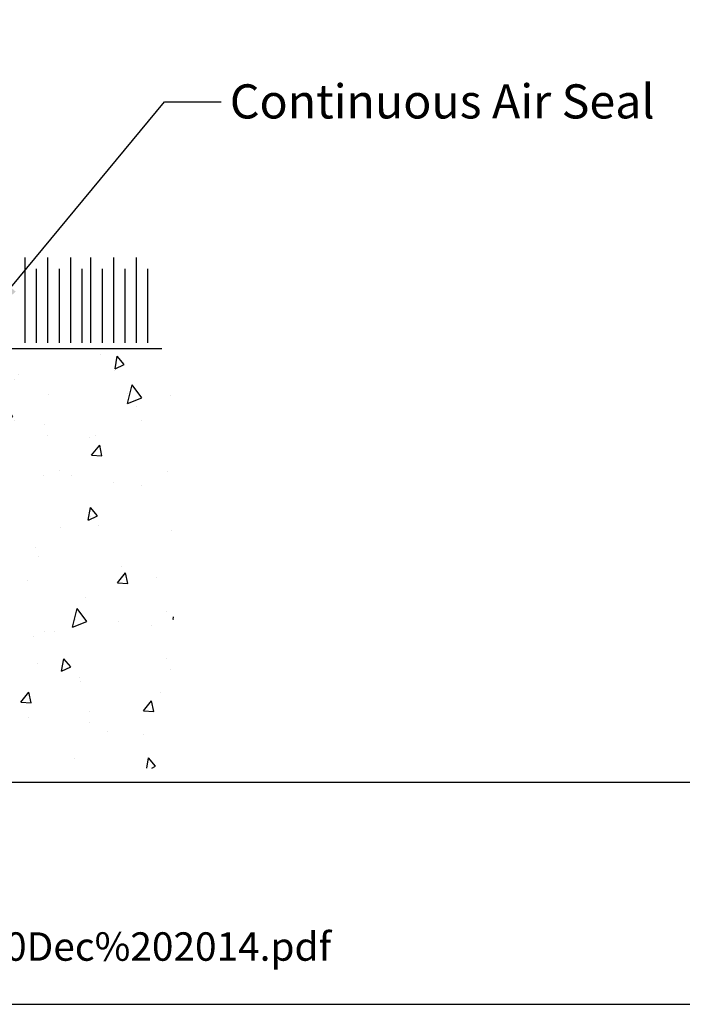
# Model space of a CAD drawing. Units: inches. Extents: x 0 to 6787, y -128 to 5359.
# Drawn here: x 3309 to 3425, y 1588 to 1761 of the extents above; entities that cross this region are included whole.
import ezdxf
from ezdxf import colors
from ezdxf.entities.mleader import LeaderData, LeaderLine
from ezdxf.math import Vec2, Vec3

# ---------------------------------------------------------------- set-up
doc = ezdxf.new("R2010")
doc.units = ezdxf.units.IN
doc.header["$MEASUREMENT"] = 0
doc.layers.add('Dwelling', color=4, linetype='Continuous')
doc.layers.add('OMEGA WINDOWS AND DOORS', color=7, linetype='Continuous')
doc.styles.add('arialobs', font='ARIALUNI.TTF', dxfattribs={"height": 6})

msp = doc.modelspace()

# ---------------------------------------------------------------- hatches: boundary and pattern name
at = {"layer": 'Dwelling'}
h = msp.add_hatch(dxfattribs=at)
h.set_pattern_fill('AR-CONC', color=256, scale=3, angle=30, style=0)
h.set_pattern_definition([(80, (3668.598, 7618.903), (19.57625, 9.128554), [2.25, -24.75]), (25, (3668.598, 7618.903), (-14.88775, 17.461255), [1.8, -19.8]), (130.4514, (3670.23, 7619.663), (4.68852, 26.589805), [1.912206, -21.03426]), (76.1842, (3665.598, 7624.1), (30.21052, 11.7083), [3.375, -37.125]), (126.6356, (3668.116, 7625.075), (9.67148, 39.32827), [2.8683, -31.55139]), (21.1842, (3665.598, 7624.1), (9.67145, 39.32827), [2.7, -29.7]), (51, (3668.946, 7624.3), (21.547383, -1.50674), [2.25, -24.75]), (356, (3668.946, 7624.3), (-4.55573, 22.48968), [1.8, -19.8]), (101.4514, (3670.742, 7624.174), (16.99167, 20.98293), [1.912206, -21.03426]), (67.5, (3668.598, 7618.903), (-4.6774855, 8.831234), [0, -19.56, 0, -20.1, 0, -19.875]), (37.5, (3668.598, 7618.903), (0.918571, 14.19316), [0, -11.46, 0, -19.11, 0, -7.575]), (357.5, (3662.804, 7615.558), (14.207437, 7.421344), [0, -7.5, 0, -23.4, 0, -31.05]), (347.5, (3660.206, 7614.058), (13.650046, 11.348596), [0, -9.75, 0, -15.54, 0, -22.05])])
h.paths.add_polyline_path([(3335.88, 1629.53), (3335.88, 1703.33), (3225.97, 1703.33), (3225.97, 1629.53)])

# ---------------------------------------------------------------- linework, layer by layer
msp.add_lwpolyline([(2973, 1588), (3814, 1588), (3814, 2182), (2973, 2182)], close=True)
msp.add_lwpolyline([(3430.49, 1627.01), (2973, 1627.01)])
for points in [[(3309.82, 1704.33), (3309.82, 1719.33)], [(3313.82, 1704.33), (3313.82, 1719.33)], [(3317.82, 1704.33), (3317.82, 1719.33)], [(3321.38, 1704.33), (3321.38, 1719.33)], [(3325.38, 1704.33), (3325.38, 1719.33)], [(3329.38, 1704.33), (3329.38, 1719.33)], [(3311.82, 1704.33), (3311.82, 1717.33)], [(3315.82, 1704.33), (3315.82, 1717.33)], [(3319.82, 1704.33), (3319.82, 1717.33)], [(3323.38, 1704.33), (3323.38, 1717.33)], [(3327.38, 1704.33), (3327.38, 1717.33)], [(3331.38, 1704.33), (3331.38, 1717.33)], [(3189.81, 1703.33), (3333.84, 1703.33)]]:
    msp.add_lwpolyline(points, dxfattribs=at)

# ---------------------------------------------------------------- texts
at = {"layer": 'OMEGA WINDOWS AND DOORS', "insert": (2987.87, 1600.66), "char_height": 5, "width": 2167.2355, "attachment_point": 1, "style": 'arialobs'}
msp.add_mtext('{\\C160;\\c15160088;http://www.wanz.org.nz/download/WANZ%20Guide%20to%20E2%20AS1%20Amd%206%20V1.3%20Dec%202014.pdf}', dxfattribs=at)

# ---------------------------------------------------------------- leaders
at = {"layer": 'OMEGA WINDOWS AND DOORS', "ltscale": 0.2}
ml = msp.add_multileader_mtext('Standard', dxfattribs=at)
ml.set_content('Continuous Air Seal', color=256, style='arialobs')
ml.set_leader_properties(color=2)
ml.build(insert=Vec2(0, 0))
ml.multileader.update_dxf_attribs({"dogleg_length": 10, "arrow_head_size": 7})
ctx = ml.context
ctx.base_point, ctx.char_height, ctx.arrow_head_size, ctx.landing_gap_size, ctx.plane_origin = Vec3(3344.27, 1746.72), 6, 7, 1.5, Vec3(3458.63, 1610.68)
notes = []
notes.append((ctx, [(1, (1, 1, 0), (3334.27, 1746.72), (1, 0), 10, [(0, [(3302.81, 1708.66)], 0, [])])]))
ctx.mtext.insert, ctx.mtext.flow_direction = Vec3(3345.77, 1749.77), 5
for ctx, leaders in notes:
    for number, flags, end, landing, length, lines in leaders:
        leader = LeaderData()
        leader.index, (leader.has_last_leader_line, leader.has_dogleg_vector, leader.attachment_direction) = number, flags
        leader.last_leader_point, leader.dogleg_vector, leader.dogleg_length = Vec3(end), Vec3(landing), length
        for number, points, colour, breaks in lines:
            line = LeaderLine()
            line.index, line.vertices, line.color, line.breaks = number, Vec3.list(points), colors.encode_raw_color(colour), breaks
            leader.lines.append(line)
        ctx.leaders.append(leader)

doc.saveas('drawing.dxf')
